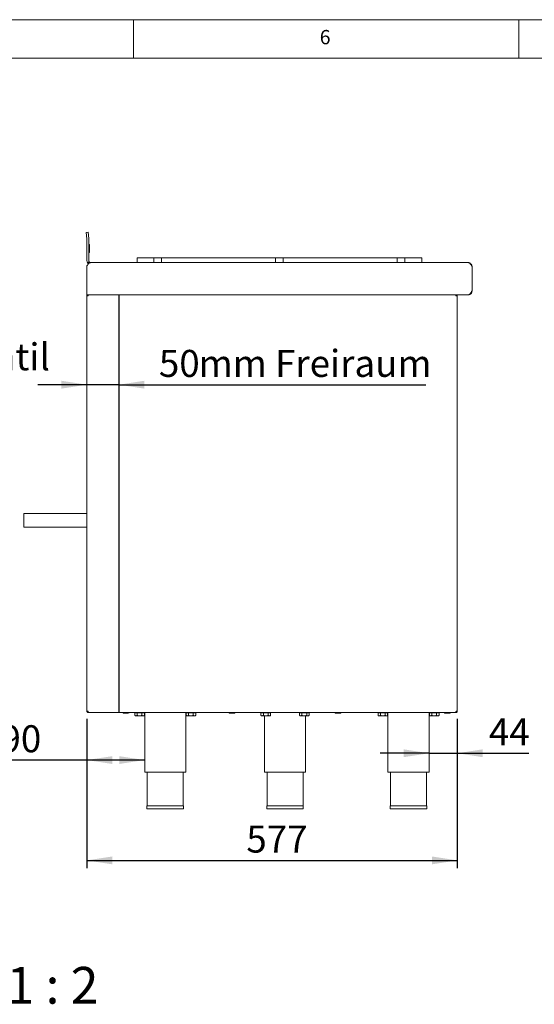
# Model space of a CAD drawing. Units: millimetres. Extents: x 5 to 415, y 5 to 292.
# Drawn here: x 245 to 312, y 164 to 292 of the extents above; entities that cross this region are included whole.
import ezdxf

# ---------------------------------------------------------------- set-up
doc = ezdxf.new("R2010")
doc.units = ezdxf.units.MM
doc.layers.add('BEMAßUNG', color=96, linetype='Continuous')
doc.styles.add('SLDTEXTSTYLE0', font='TXT', dxfattribs={"width": 0.75})
doc.styles.add('SLDTEXTSTYLE1', font='TXT', dxfattribs={"width": 0.681818})
doc.dimstyles.new('SLDDIMSTYLE2', dxfattribs={"dimtxt": 3.5, "dimasz": 3.302, "dimexe": 0, "dimexo": 0.0625, "dimgap": 0.875, "dimtad": 1, "dimlfac": 12, "dimrnd": 1e-09, "dimzin": 12, "dimdsep": 46, "dimtxsty": 'SLDTEXTSTYLE0', "dimsah": 1, "dimcen": 0.09, "dimadec": 0, "dimazin": 3, "dimtfac": 1, "dimtofl": 0, "dimtmove": 0, "dimatfit": 3, "dimfxl": 0, "dimfrac": 2, "dimtolj": 1, "dimtzin": 12, "dimarcsym": 0})
doc.dimstyles.new('SLDDIMSTYLE3', dxfattribs={"dimtxt": 3.5, "dimasz": 3.302, "dimexe": 0, "dimexo": 0.0625, "dimgap": 0.875, "dimtad": 1, "dimlfac": 12, "dimrnd": 1e-09, "dimzin": 12, "dimdsep": 46, "dimtxsty": 'SLDTEXTSTYLE0', "dimsah": 1, "dimcen": 0.09, "dimadec": 0, "dimazin": 3, "dimtfac": 1, "dimtmove": 0, "dimatfit": 0, "dimfxl": 0, "dimfrac": 2, "dimtolj": 1, "dimtzin": 12, "dimarcsym": 0})
doc.dimstyles.new('SLDDIMSTYLE6', dxfattribs={"dimtxt": 3.5, "dimasz": 3.302, "dimexe": 0, "dimexo": 0.0625, "dimgap": 0.875, "dimtad": 1, "dimdec": 0, "dimlfac": 12, "dimrnd": 1e-09, "dimzin": 12, "dimdsep": 46, "dimtxsty": 'SLDTEXTSTYLE0', "dimsah": 1, "dimcen": 0.09, "dimadec": 0, "dimazin": 3, "dimtfac": 1, "dimtofl": 0, "dimtmove": 0, "dimatfit": 3, "dimfxl": 0, "dimfrac": 2, "dimtolj": 1, "dimtzin": 12, "dimarcsym": 0})

# ---------------------------------------------------------------- blocks, each defined once
blk = doc.blocks.new('_D_13')
at = {"layer": 'BEMAßUNG'}
for p, q in [((253.94, 244.68), (247.59, 244.68)), ((258.11, 244.68), (253.94, 244.68)), ((258.11, 244.68), (297.94, 244.68))]:
    blk.add_line(p, q, dxfattribs=at)
for points in [[(253.94, 244.68), (250.64, 245.19), (250.64, 244.17)], [(258.11, 244.68), (261.41, 244.17), (261.41, 245.19)]]:
    blk.add_solid(points, dxfattribs=at)
at = {"layer": 'BEMAßUNG', "char_height": 3.5, "attachment_point": 1, "style": 'SLDTEXTSTYLE0'}
for s, insert in [('50', (263.29, 249.19)), ('mm Freiraum', (268.46, 249.19))]:
    blk.add_mtext(s, dxfattribs=dict(at, insert=insert))
blk = doc.blocks.new('_D_14')
at = {"layer": 'BEMAßUNG'}
for p, q in [((253.94, 201.35), (253.94, 182.01)), ((302.02, 201.35), (302.02, 182.01)), ((253.94, 183.01), (302.02, 183.01))]:
    blk.add_line(p, q, dxfattribs=at)
for points in [[(253.94, 183.01), (257.24, 182.5), (257.24, 183.52)], [(302.02, 183.01), (298.72, 183.52), (298.72, 182.5)]]:
    blk.add_solid(points, dxfattribs=at)
at = {"layer": 'BEMAßUNG', "insert": (274.64, 187.52), "char_height": 3.5, "attachment_point": 1, "style": 'SLDTEXTSTYLE0'}
blk.add_mtext('577', dxfattribs=at)
blk = doc.blocks.new('_D_15')
at = {"layer": 'BEMAßUNG'}
for p, q in [((302.02, 201.35), (302.02, 195.9)), ((298.36, 196.9), (292.01, 196.9)), ((298.36, 196.9), (302.02, 196.9)), ((302.02, 196.9), (311.29, 196.9))]:
    blk.add_line(p, q, dxfattribs=at)
for points in [[(298.36, 196.9), (295.05, 197.41), (295.05, 196.39)], [(302.02, 196.9), (305.33, 196.39), (305.33, 197.41)]]:
    blk.add_solid(points, dxfattribs=at)
at = {"layer": 'BEMAßUNG', "insert": (306.12, 201.41), "char_height": 3.5, "attachment_point": 1, "style": 'SLDTEXTSTYLE0'}
blk.add_mtext('44', dxfattribs=at)
blk = doc.blocks.new('_D_16')
at = {"layer": 'BEMAßUNG'}
for p, q in [((253.94, 201.35), (253.94, 195.02)), ((253.94, 196.02), (242.73, 196.02)), ((261.45, 196.02), (253.94, 196.02))]:
    blk.add_line(p, q, dxfattribs=at)
for points in [[(253.94, 196.02), (257.24, 195.51), (257.24, 196.52)], [(261.45, 196.02), (258.15, 196.52), (258.15, 195.51)]]:
    blk.add_solid(points, dxfattribs=at)
at = {"layer": 'BEMAßUNG', "insert": (242.73, 200.53), "char_height": 3.5, "attachment_point": 1, "style": 'SLDTEXTSTYLE0'}
blk.add_mtext('90', dxfattribs=at)
blk = doc.blocks.new('SW_NOTE_3')
at = {"layer": 'BEMAßUNG', "color": 0, "attachment_point": 2}
for s, insert, char_height, style in [('B', (3.57, 6.14), 4.76, 'SLDTEXTSTYLE0'), ('SCALE 1 : 2', (2.28, -1.21), 4.7625, 'SLDTEXTSTYLE1')]:
    blk.add_mtext(s, dxfattribs=dict(at, insert=insert, char_height=char_height, style=style))

msp = doc.modelspace()

# ---------------------------------------------------------------- linework, layer by layer
at = {"color": 7, "linetype": 'Continuous', "lineweight": 0}
for p, q in [((415, 292), (5, 292)), ((260, 287), (260, 292)), ((310, 292), (310, 287)), ((410, 287), (10, 287))]:
    msp.add_line(p, q, dxfattribs=at)
at = {"color": 7, "linetype": 'Continuous', "lineweight": 15}
for p, q in [((253.86791, 264.41667), (254.11696, 264.43847)), ((253.93912, 263.60281), (253.86791, 264.41667)), ((254.18817, 263.6246), (254.11696, 264.43847)), ((253.94007, 260.76405), (253.94007, 263.58102)), ((254.19007, 260.76405), (254.19007, 263.58102)), ((254.28382, 262.84739), (254.19007, 262.84739)), ((254.2734, 262.84738), (254.19007, 262.84738)), ((254.19007, 262.43339), (254.2734, 262.43339)), ((254.19007, 262.25978), (254.2734, 262.25978)), ((254.2734, 261.80572), (254.19007, 261.80572)), ((254.2734, 262.43339), (254.2734, 262.84738)), ((254.2734, 262.43339), (254.2734, 262.25978)), ((254.2734, 261.80572), (254.2734, 262.25978)), ((254.23783, 260.61708), (254.03559, 260.47011)), ((254.27528, 260.57605), (254.11048, 260.38806)), ((254.36095, 260.52691), (254.27528, 260.57605)), ((254.36095, 260.52691), (254.34302, 260.47317)), ((254.36698, 260.52497), (254.3533, 260.48023)), ((254.36698, 260.52497), (254.36095, 260.52691)), ((254.44007, 260.51405), (254.36698, 260.52497)), ((254.44007, 260.51405), (254.49223, 260.51405)), ((254.49223, 260.51405), (303.38725, 260.51405)), ((260.4815, 260.51405), (260.4815, 261.13908)), ((260.4815, 261.13908), (260.64817, 261.13908)), ((260.64817, 261.13908), (262.4815, 261.13908)), ((262.4815, 261.13908), (262.64817, 261.13908)), ((262.64817, 260.51405), (262.64817, 261.13908)), ((262.64817, 261.13908), (262.81483, 261.13908)), ((262.81483, 261.13908), (263.4815, 261.13908)), ((263.4815, 261.13908), (263.64817, 261.13908)), ((263.64817, 261.13908), (263.64817, 260.51405)), ((263.64817, 261.13908), (263.81483, 261.13908)), ((263.81483, 261.13908), (278.27317, 261.13908)), ((278.27317, 261.13908), (278.43983, 261.13908)), ((278.43983, 260.51405), (278.43983, 261.13908)), ((278.43983, 261.13908), (278.6065, 261.13908)), ((278.6065, 261.13908), (279.27317, 261.13908)), ((279.27317, 261.13908), (279.43983, 261.13908)), ((279.43983, 261.13908), (279.43983, 260.51405)), ((279.43983, 261.13908), (279.6065, 261.13908)), ((279.6065, 261.13908), (294.06483, 261.13908)), ((294.06483, 261.13908), (294.2315, 261.13908)), ((294.2315, 260.51405), (294.2315, 261.13908)), ((294.2315, 261.13908), (294.39816, 261.13908)), ((294.39816, 261.13908), (295.06483, 261.13908)), ((295.06483, 261.13908), (295.2315, 261.13908)), ((295.2315, 261.13908), (295.2315, 260.51405)), ((295.2315, 261.13908), (295.39817, 261.13908)), ((295.39817, 261.13908), (297.2315, 261.13908)), ((297.2315, 261.13908), (297.39817, 261.13908)), ((297.39817, 261.13908), (297.39817, 260.51405)), ((303.38725, 260.51405), (303.43983, 260.51405)), ((253.9414, 260.01405), (253.9414, 256.84739)), ((253.94175, 260.01405), (253.94175, 260.06949)), ((253.94175, 256.84739), (253.94175, 260.01405)), ((254.18003, 260.34815), (254.11048, 260.38806)), ((303.93774, 260.01405), (303.93774, 256.84739)), ((303.93983, 256.84739), (303.93983, 260.01405)), ((253.9414, 256.59738), (253.9414, 256.84739)), ((253.94175, 256.59738), (253.9414, 256.59738)), ((253.94175, 256.58419), (253.9414, 256.59738)), ((253.9414, 256.34739), (253.9414, 256.59738)), ((253.94175, 256.34739), (253.94175, 256.84739)), ((253.93969, 202.34739), (253.93969, 256.18072)), ((254.10636, 256.18072), (253.93969, 256.18072)), ((253.9414, 256.34739), (253.94175, 256.34739)), ((303.48339, 256.34739), (253.94175, 256.34739)), ((254.10636, 256.34739), (254.10636, 256.26405)), ((254.11639, 256.26405), (254.10636, 256.26405)), ((301.85636, 256.26405), (301.84633, 256.26405)), ((301.85636, 256.34739), (301.85636, 256.26405)), ((302.02302, 256.18072), (301.85636, 256.18072)), ((301.97592, 256.296), (302.02121, 256.296)), ((302.02121, 256.296), (302.02121, 256.18072)), ((302.02302, 202.34739), (302.02302, 256.18072)), ((253.93969, 227.98489), (245.77302, 227.98489)), ((245.77302, 227.98489), (245.77302, 226.20989)), ((245.77302, 226.20989), (253.93969, 226.20989)), ((253.93969, 202.34739), (254.10636, 202.34739)), ((254.10636, 202.18072), (254.10636, 202.26405)), ((254.10636, 202.26405), (254.11639, 202.26405)), ((254.10636, 202.18072), (254.13582, 202.18072)), ((254.13582, 202.18072), (301.82689, 202.18072)), ((260.15589, 202.13072), (260.15589, 201.82285)), ((260.15589, 202.13072), (260.46863, 202.13072)), ((260.15589, 201.82285), (260.23969, 201.73905)), ((260.23969, 201.73905), (260.31226, 201.73905)), ((260.29802, 202.18072), (260.29802, 202.13072)), ((260.31226, 201.73905), (260.78136, 201.73905)), ((260.46863, 202.13072), (260.46863, 201.82285)), ((260.46863, 202.13072), (261.09409, 202.13072)), ((261.25045, 201.73905), (260.78136, 201.73905)), ((261.09409, 202.13072), (261.09409, 201.82285)), ((261.09409, 202.13072), (261.40682, 202.13072)), ((261.25045, 201.73905), (261.32302, 201.73905)), ((261.26469, 202.13072), (261.26469, 202.18072)), ((261.32302, 201.73905), (261.40682, 201.82285)), ((261.40682, 202.13072), (261.40682, 201.82285)), ((261.44802, 202.18072), (261.44802, 194.43072)), ((266.78136, 194.43072), (266.78136, 202.18072)), ((266.82256, 202.13072), (266.82256, 201.82285)), ((266.82256, 202.13072), (267.13529, 202.13072)), ((266.82256, 201.82285), (266.90636, 201.73905)), ((266.90636, 201.73905), (266.97893, 201.73905)), ((266.96469, 202.18072), (266.96469, 202.13072)), ((266.97893, 201.73905), (267.44802, 201.73905)), ((267.13529, 202.13072), (267.13529, 201.82285)), ((267.13529, 202.13072), (267.76075, 202.13072)), ((267.91712, 201.73905), (267.44802, 201.73905)), ((267.76075, 202.13072), (267.76075, 201.82285)), ((267.76075, 202.13072), (268.07349, 202.13072)), ((267.91712, 201.73905), (267.98969, 201.73905)), ((267.93136, 202.13072), (267.93136, 202.18072)), ((267.98969, 201.73905), (268.07349, 201.82285)), ((268.07349, 202.13072), (268.07349, 201.82285)), ((276.54342, 202.13072), (276.54342, 201.82285)), ((276.54342, 202.13072), (276.85144, 202.13072)), ((276.54649, 201.81975), (276.62719, 201.73905)), ((276.62719, 201.73905), (276.69743, 201.73905)), ((276.68552, 202.18072), (276.68552, 202.13072)), ((277.16416, 201.73905), (276.69743, 201.73905)), ((276.85144, 202.13072), (276.85144, 201.82285)), ((276.85144, 202.13072), (277.47687, 202.13072)), ((277.00219, 201.73905), (277.00219, 194.43072)), ((277.16416, 201.73905), (277.63559, 201.73905)), ((277.47687, 202.13072), (277.47687, 201.82285)), ((277.47687, 202.13072), (277.7943, 202.13072)), ((277.63559, 201.73905), (277.71052, 201.73905)), ((277.65219, 202.13072), (277.65219, 202.18072)), ((277.71052, 201.73905), (277.79122, 201.81975)), ((277.7943, 202.13072), (277.7943, 201.82285)), ((281.54342, 202.13072), (281.54342, 201.82285)), ((281.54342, 202.13072), (281.85144, 202.13072)), ((281.54649, 201.81975), (281.62719, 201.73905)), ((281.62719, 201.73905), (281.69743, 201.73905)), ((281.68552, 202.18072), (281.68552, 202.13072)), ((282.16415, 201.73905), (281.69743, 201.73905)), ((281.85144, 202.13072), (281.85144, 201.82285)), ((281.85144, 202.13072), (282.47688, 202.13072)), ((282.16415, 201.73905), (282.63558, 201.73905)), ((282.33552, 194.43072), (282.33552, 201.73905)), ((282.47688, 202.13072), (282.47688, 201.82285)), ((282.47688, 202.13072), (282.7943, 202.13072)), ((282.63558, 201.73905), (282.71052, 201.73905)), ((282.65219, 202.13072), (282.65219, 202.18072)), ((282.71052, 201.73905), (282.79122, 201.81975)), ((282.7943, 202.13072), (282.7943, 201.82285)), ((291.73089, 202.13072), (291.73089, 201.82285)), ((291.73089, 202.13072), (292.04362, 202.13072)), ((291.73089, 201.82285), (291.81469, 201.73905)), ((291.81469, 201.73905), (291.88726, 201.73905)), ((291.87302, 202.18072), (291.87302, 202.13072)), ((291.88726, 201.73905), (292.35636, 201.73905)), ((292.04362, 202.13072), (292.04362, 201.82285)), ((292.04362, 202.13072), (292.66909, 202.13072)), ((292.82545, 201.73905), (292.35636, 201.73905)), ((292.66909, 202.13072), (292.66909, 201.82285)), ((292.66909, 202.13072), (292.98182, 202.13072)), ((292.82545, 201.73905), (292.89802, 201.73905)), ((292.83969, 202.13072), (292.83969, 202.18072)), ((292.89802, 201.73905), (292.98182, 201.82285)), ((292.98182, 202.13072), (292.98182, 201.82285)), ((293.02302, 202.18072), (293.02302, 194.43072)), ((298.35636, 194.43072), (298.35636, 202.18072)), ((298.39756, 202.13072), (298.39756, 201.82285)), ((298.39756, 202.13072), (298.71029, 202.13072)), ((298.39756, 201.82285), (298.48136, 201.73905)), ((298.48136, 201.73905), (298.55393, 201.73905)), ((298.53969, 202.18072), (298.53969, 202.13072)), ((298.55393, 201.73905), (299.02302, 201.73905)), ((298.71029, 202.13072), (298.71029, 201.82285)), ((298.71029, 202.13072), (299.33576, 202.13072)), ((299.49212, 201.73905), (299.02302, 201.73905)), ((299.33576, 202.13072), (299.33576, 201.82285)), ((299.33576, 202.13072), (299.64849, 202.13072)), ((299.49212, 201.73905), (299.56469, 201.73905)), ((299.50636, 202.13072), (299.50636, 202.18072)), ((299.56469, 201.73905), (299.64849, 201.82285)), ((299.64849, 202.13072), (299.64849, 201.82285)), ((301.82689, 202.18072), (301.85636, 202.18072)), ((301.84633, 202.26405), (301.85636, 202.26405)), ((301.85591, 202.33518), (301.85636, 202.34739)), ((301.85636, 202.34739), (302.02302, 202.34739)), ((301.85636, 202.18072), (301.85636, 202.26405)), ((261.44802, 194.43072), (266.78136, 194.43072)), ((261.78136, 194.43072), (261.78136, 190.09739)), ((266.44802, 190.09739), (266.44802, 194.43072)), ((277.00219, 194.43072), (282.33552, 194.43072)), ((277.33552, 194.43072), (277.33552, 190.09739)), ((282.00219, 190.09739), (282.00219, 194.43072)), ((293.02302, 194.43072), (298.35636, 194.43072)), ((293.35636, 194.43072), (293.35636, 190.09739)), ((298.02302, 190.09739), (298.02302, 194.43072)), ((261.74802, 190.09739), (261.74802, 189.68072)), ((261.74802, 190.09739), (266.48136, 190.09739)), ((261.74802, 189.68072), (266.48136, 189.68072)), ((266.48136, 189.68072), (266.48136, 190.09739)), ((277.30219, 190.09739), (277.30219, 189.68072)), ((277.30219, 190.09739), (279.66886, 190.09739)), ((277.30219, 189.68072), (279.66886, 189.68072)), ((279.66886, 190.09739), (282.03552, 190.09739)), ((279.66886, 189.68072), (282.03552, 189.68072)), ((282.03552, 189.68072), (282.03552, 190.09739)), ((293.32302, 190.09739), (293.32302, 189.68072)), ((293.32302, 190.09739), (298.05636, 190.09739)), ((293.32302, 189.68072), (298.05636, 189.68072)), ((298.05636, 189.68072), (298.05636, 190.09739))]:
    msp.add_line(p, q, dxfattribs=at)
for centre, radius, start, end in [((253.69007, 263.58102), 0.25, 0, 5), ((253.69007, 263.58102), 0.5, 0, 5), ((254.44007, 260.76405), 0.5, 180, 216.0067925), ((254.44007, 260.76405), 0.25, 180, 216.0067925), ((258.71886, 202.18072), 0.09167, 180, 270), ((259.32719, 202.18072), 0.09167, 270, 0), ((272.47886, 202.18072), 0.09167, 180, 270), ((273.08719, 202.18072), 0.09167, 270, 0), ((286.24969, 202.18072), 0.09167, 180, 270), ((286.85802, 202.18072), 0.09167, 270, 0), ((300.42719, 202.18072), 0.09167, 180, 270), ((301.03552, 202.18072), 0.09167, 270, 0)]:
    msp.add_arc(centre, radius, start, end, dxfattribs=at)
for points, knots in [([(253.94175, 260.06949), (253.98762, 260.12928), (254.07937, 260.24886), (254.21699, 260.39416), (254.35461, 260.49464), (254.44636, 260.50758), (254.49223, 260.51405)], [0, 0, 0, 0, 0.249999826, 0.499997455, 0.750001468, 1, 1, 1, 1]), ([(254.11048, 260.38806), (254.09869, 260.3987), (254.07517, 260.41993), (254.04876, 260.45342), (254.03559, 260.47011)], [0, 0, 0, 0, 0.501635618, 1, 1, 1, 1]), ([(254.27528, 260.57605), (254.27021, 260.58056), (254.26354, 260.58649), (254.24819, 260.60347), (254.24159, 260.61214), (254.23783, 260.61708)], [0, 0, 0, 0, 0.5757181989, 0.7582800073, 1, 1, 1, 1]), ([(303.38725, 260.51405), (303.43312, 260.50654), (303.52487, 260.49151), (303.66249, 260.37588), (303.80011, 260.21061), (303.89186, 260.07957), (303.93774, 260.01405)], [0, 0, 0, 0, 0.249996567, 0.499998852, 0.749998776, 1, 1, 1, 1]), ([(303.93983, 260.01405), (303.93232, 260.07957), (303.91728, 260.21061), (303.80166, 260.37588), (303.63639, 260.49151), (303.50535, 260.50654), (303.43983, 260.51405)], [0, 0, 0, 0, 0.250000199, 0.500002992, 0.750000938, 1, 1, 1, 1]), ([(253.9414, 260.01405), (253.94536, 260.04681), (253.95303, 260.11015), (254.00057, 260.18586), (254.04684, 260.21431), (254.06566, 260.22588)], [0, 0, 0, 0, 0.388587251, 0.75134512, 1, 1, 1, 1]), ([(303.93774, 256.84739), (303.89987, 256.78187), (303.82415, 256.65083), (303.71056, 256.48556), (303.59698, 256.36993), (303.52125, 256.3549), (303.48339, 256.34739)], [0, 0, 0, 0, 0.250001222, 0.500000991, 0.7500034, 1, 1, 1, 1]), ([(303.49612, 256.35157), (303.49911, 256.35158), (303.54203, 256.35173), (303.62272, 256.37883), (303.72939, 256.43334), (303.81946, 256.51467), (303.88727, 256.61425), (303.93148, 256.72741), (303.93705, 256.80739), (303.93983, 256.84739)], [0, 0, 0, 0, 0.012349283, 0.176955707, 0.341567635, 0.506173349, 0.670781603, 0.835388654, 1, 1, 1, 1]), ([(254.10636, 256.34739), (254.08452, 256.34488), (254.04084, 256.33987), (253.98575, 256.30133), (253.94721, 256.24624), (253.9422, 256.20256), (253.93969, 256.18072)], [0, 0, 0, 0, 0.250000481, 0.499994113, 0.749993615, 1, 1, 1, 1]), ([(254.10636, 256.26405), (254.09544, 256.2628), (254.0736, 256.26029), (254.04605, 256.24102), (254.02678, 256.21348), (254.02428, 256.19164), (254.02302, 256.18072)], [0, 0, 0, 0, 0.249992074, 0.500004474, 0.749968314, 1, 1, 1, 1]), ([(254.10636, 256.18072), (254.10881, 256.20256), (254.11372, 256.24624), (254.12109, 256.30133), (254.12845, 256.33987), (254.13336, 256.34488), (254.13582, 256.34739)], [0, 0, 0, 0, 0.25000558, 0.500012643, 0.750009233, 1, 1, 1, 1]), ([(301.82689, 256.34739), (301.82935, 256.34488), (301.83426, 256.33987), (301.84162, 256.30133), (301.84899, 256.24624), (301.8539, 256.20256), (301.85636, 256.18072)], [0, 0, 0, 0, 0.249990834, 0.499987357, 0.749994353, 1, 1, 1, 1]), ([(302.02302, 256.18072), (302.02052, 256.20256), (302.01551, 256.24624), (301.97697, 256.30133), (301.92188, 256.33987), (301.8782, 256.34488), (301.85636, 256.34739)], [0, 0, 0, 0, 0.250005778, 0.499998161, 0.749994815, 1, 1, 1, 1]), ([(301.93969, 256.18072), (301.93844, 256.19164), (301.93593, 256.21348), (301.91666, 256.24102), (301.88912, 256.26029), (301.86728, 256.2628), (301.85636, 256.26405)], [0, 0, 0, 0, 0.250032944, 0.500002712, 0.750019143, 1, 1, 1, 1]), ([(253.93969, 202.34739), (253.9422, 202.32555), (253.94721, 202.28187), (253.98575, 202.22678), (254.04084, 202.18824), (254.08452, 202.18322), (254.10636, 202.18072)], [0, 0, 0, 0, 0.2500026, 0.5, 0.750001671, 1, 1, 1, 1]), ([(254.02302, 202.34739), (254.02428, 202.33647), (254.02678, 202.31463), (254.04605, 202.28708), (254.0736, 202.26781), (254.09544, 202.26531), (254.10636, 202.26405)], [0, 0, 0, 0, 0.2500086313, 0.5, 0.7500078277, 1, 1, 1, 1]), ([(254.13582, 202.18072), (254.13336, 202.18322), (254.12845, 202.18824), (254.12109, 202.22678), (254.11372, 202.28187), (254.10881, 202.32555), (254.10636, 202.34739)], [0, 0, 0, 0, 0.249988616, 0.499993244, 0.749998205, 1, 1, 1, 1]), ([(254.10636, 202.34739), (254.10651, 202.32493), (254.10673, 202.29448), (254.10694, 202.27062), (254.107, 202.26436)], [0, 0, 0, 0, 0.737451472, 1, 1, 1, 1]), ([(258.72293, 202.08905), (258.72171, 202.08905), (258.71566, 202.08905), (258.74193, 202.08905), (258.78397, 202.08905), (258.82825, 202.08905), (258.88038, 202.08905), (258.95455, 202.08905), (259.01373, 202.08905), (259.0522, 202.08905)], [0, 0, 0, 0, 0.05728095, 0.283024869, 0.404546689, 0.528642241, 0.652740883, 0.77426073, 1, 1, 1, 1]), ([(259.0522, 202.08905), (259.08978, 202.08905), (259.14758, 202.08905), (259.21244, 202.08905), (259.23848, 202.08905), (259.25049, 202.08905)], [0, 0, 0, 0, 0.500331333, 0.769664829, 1, 1, 1, 1]), ([(260.31226, 201.73905), (260.28475, 201.7439), (260.23016, 201.75351), (260.18052, 201.79986), (260.15589, 201.82285)], [0, 0, 0, 0, 0.504000414, 1, 1, 1, 1]), ([(260.46863, 201.82285), (260.44722, 201.80327), (260.40366, 201.76346), (260.34967, 201.74078), (260.31881, 201.73935), (260.31226, 201.73905)], [0, 0, 0, 0, 0.432380012, 0.879543454, 1, 1, 1, 1]), ([(260.78136, 201.73905), (260.77545, 201.73911), (260.69128, 201.74), (260.58301, 201.76831), (260.49054, 201.8124), (260.46863, 201.82285)], [0, 0, 0, 0, 0.0544509245, 0.7759317923, 1, 1, 1, 1]), ([(261.09409, 201.82285), (261.05742, 201.80536), (260.95888, 201.75835), (260.84983, 201.74649), (260.78136, 201.73905)], [0, 0, 0, 0, 0.372138211, 1, 1, 1, 1]), ([(261.25045, 201.73905), (261.22294, 201.7439), (261.16836, 201.75351), (261.11871, 201.79986), (261.09409, 201.82285)], [0, 0, 0, 0, 0.504006773, 1, 1, 1, 1]), ([(261.40682, 201.82285), (261.38541, 201.80327), (261.34186, 201.76346), (261.28786, 201.74078), (261.257, 201.73935), (261.25045, 201.73905)], [0, 0, 0, 0, 0.432385733, 0.879555097, 1, 1, 1, 1]), ([(266.97893, 201.73905), (266.95142, 201.7439), (266.89683, 201.75351), (266.84718, 201.79986), (266.82256, 201.82285)], [0, 0, 0, 0, 0.50400052, 1, 1, 1, 1]), ([(267.13529, 201.82285), (267.11388, 201.80327), (267.07033, 201.76346), (267.01633, 201.74078), (266.98547, 201.73935), (266.97893, 201.73905)], [0, 0, 0, 0, 0.432380036, 0.879543508, 1, 1, 1, 1]), ([(267.44802, 201.73905), (267.44212, 201.73911), (267.35795, 201.74), (267.24968, 201.76831), (267.15721, 201.8124), (267.13529, 201.82285)], [0, 0, 0, 0, 0.05445095, 0.775931688, 1, 1, 1, 1]), ([(267.76075, 201.82285), (267.72409, 201.80536), (267.62555, 201.75835), (267.5165, 201.74649), (267.44802, 201.73905)], [0, 0, 0, 0, 0.372137312, 1, 1, 1, 1]), ([(267.91712, 201.73905), (267.88961, 201.7439), (267.83503, 201.75351), (267.78538, 201.79986), (267.76075, 201.82285)], [0, 0, 0, 0, 0.50400655, 1, 1, 1, 1]), ([(268.07349, 201.82285), (268.05208, 201.80327), (268.00852, 201.76346), (267.95453, 201.74078), (267.92367, 201.73935), (267.91712, 201.73905)], [0, 0, 0, 0, 0.432385733, 0.879555097, 1, 1, 1, 1]), ([(272.50141, 202.08905), (272.51723, 202.08905), (272.55013, 202.08905), (272.62868, 202.08905), (272.70283, 202.08905), (272.76475, 202.08905), (272.82735, 202.08905), (272.90471, 202.08905), (272.98985, 202.08905), (273.04973, 202.08905), (273.07919, 202.08905), (273.08414, 202.08905), (273.08665, 202.08905)], [0, 0, 0, 0, 0.128932824, 0.267988337, 0.34284419, 0.419288116, 0.495732594, 0.570589411, 0.709643973, 0.848698561, 0.923555828, 1, 1, 1, 1]), ([(276.69743, 201.73905), (276.69452, 201.73911), (276.65307, 201.74), (276.59975, 201.76831), (276.55421, 201.8124), (276.54342, 201.82285)], [0, 0, 0, 0, 0.0544509076, 0.7759320516, 1, 1, 1, 1]), ([(276.85144, 201.82285), (276.83338, 201.80536), (276.78485, 201.75835), (276.73115, 201.74649), (276.69743, 201.73905)], [0, 0, 0, 0, 0.37213851, 1, 1, 1, 1]), ([(277.16416, 201.73905), (277.10914, 201.7439), (276.99997, 201.75351), (276.90068, 201.79986), (276.85144, 201.82285)], [0, 0, 0, 0, 0.503996793, 1, 1, 1, 1]), ([(277.47687, 201.82285), (277.43406, 201.80327), (277.34696, 201.76346), (277.23897, 201.74078), (277.17725, 201.73935), (277.16416, 201.73905)], [0, 0, 0, 0, 0.432383892, 0.879549873, 1, 1, 1, 1]), ([(277.63559, 201.73905), (277.60766, 201.7439), (277.55226, 201.75351), (277.50187, 201.79986), (277.47687, 201.82285)], [0, 0, 0, 0, 0.503999215, 1, 1, 1, 1]), ([(277.7943, 201.82285), (277.77256, 201.80327), (277.72836, 201.76346), (277.67355, 201.74078), (277.64223, 201.73935), (277.63559, 201.73905)], [0, 0, 0, 0, 0.432384164, 0.879551676, 1, 1, 1, 1]), ([(281.69743, 201.73905), (281.69452, 201.73911), (281.65306, 201.74), (281.59975, 201.76831), (281.55421, 201.8124), (281.54342, 201.82285)], [0, 0, 0, 0, 0.0544525978, 0.7759294114, 1, 1, 1, 1]), ([(281.85144, 201.82285), (281.83338, 201.80536), (281.78485, 201.75835), (281.73115, 201.74649), (281.69743, 201.73905)], [0, 0, 0, 0, 0.372137426, 1, 1, 1, 1]), ([(282.16415, 201.73905), (282.10913, 201.7439), (281.99997, 201.75351), (281.90068, 201.79986), (281.85144, 201.82285)], [0, 0, 0, 0, 0.503998576, 1, 1, 1, 1]), ([(282.47688, 201.82285), (282.43406, 201.80327), (282.34696, 201.76346), (282.23897, 201.74078), (282.17725, 201.73935), (282.16415, 201.73905)], [0, 0, 0, 0, 0.432382278, 0.879550322, 1, 1, 1, 1]), ([(282.63558, 201.73905), (282.60766, 201.7439), (282.55226, 201.75351), (282.50187, 201.79986), (282.47688, 201.82285)], [0, 0, 0, 0, 0.503996413, 1, 1, 1, 1]), ([(282.7943, 201.82285), (282.77257, 201.80327), (282.72836, 201.76346), (282.67356, 201.74078), (282.64223, 201.73935), (282.63558, 201.73905)], [0, 0, 0, 0, 0.432382494, 0.87954828, 1, 1, 1, 1]), ([(286.27224, 202.08905), (286.28807, 202.08905), (286.32097, 202.08905), (286.39952, 202.08905), (286.47366, 202.08905), (286.53558, 202.08905), (286.59819, 202.08905), (286.67555, 202.08905), (286.76069, 202.08905), (286.82057, 202.08905), (286.85002, 202.08905), (286.85498, 202.08905), (286.85748, 202.08905)], [0, 0, 0, 0, 0.128932903, 0.267988502, 0.342842988, 0.41928995, 0.495732962, 0.570589825, 0.709644473, 0.848698222, 0.923555536, 1, 1, 1, 1]), ([(291.88726, 201.73905), (291.85975, 201.7439), (291.80517, 201.75351), (291.75552, 201.79986), (291.73089, 201.82285)], [0, 0, 0, 0, 0.503997781, 1, 1, 1, 1]), ([(292.04362, 201.82285), (292.02222, 201.80327), (291.97866, 201.76346), (291.92467, 201.74078), (291.89381, 201.73935), (291.88726, 201.73905)], [0, 0, 0, 0, 0.432378627, 0.87954246, 1, 1, 1, 1]), ([(292.35636, 201.73905), (292.35045, 201.73911), (292.26628, 201.74), (292.15801, 201.76831), (292.06554, 201.8124), (292.04362, 201.82285)], [0, 0, 0, 0, 0.054454463, 0.775931197, 1, 1, 1, 1]), ([(292.66909, 201.82285), (292.63242, 201.80536), (292.53388, 201.75835), (292.42483, 201.74649), (292.35636, 201.73905)], [0, 0, 0, 0, 0.372139809, 1, 1, 1, 1]), ([(292.82545, 201.73905), (292.79794, 201.7439), (292.74336, 201.75351), (292.69371, 201.79986), (292.66909, 201.82285)], [0, 0, 0, 0, 0.504007909, 1, 1, 1, 1]), ([(292.98182, 201.82285), (292.96041, 201.80327), (292.91686, 201.76346), (292.86287, 201.74078), (292.832, 201.73935), (292.82545, 201.73905)], [0, 0, 0, 0, 0.432384323, 0.879554049, 1, 1, 1, 1]), ([(298.55393, 201.73905), (298.52642, 201.7439), (298.47183, 201.75351), (298.42219, 201.79986), (298.39756, 201.82285)], [0, 0, 0, 0, 0.504001433, 1, 1, 1, 1]), ([(298.71029, 201.82285), (298.68888, 201.80327), (298.64533, 201.76346), (298.59134, 201.74078), (298.56048, 201.73935), (298.55393, 201.73905)], [0, 0, 0, 0, 0.432378627, 0.87954246, 1, 1, 1, 1]), ([(299.02302, 201.73905), (299.01712, 201.73911), (298.93295, 201.74), (298.82468, 201.76831), (298.73221, 201.8124), (298.71029, 201.82285)], [0, 0, 0, 0, 0.054447248, 0.775929488, 1, 1, 1, 1]), ([(299.33576, 201.82285), (299.29909, 201.80536), (299.20055, 201.75835), (299.0915, 201.74649), (299.02302, 201.73905)], [0, 0, 0, 0, 0.372137016, 1, 1, 1, 1]), ([(299.49212, 201.73905), (299.46461, 201.7439), (299.41003, 201.75351), (299.36038, 201.79986), (299.33576, 201.82285)], [0, 0, 0, 0, 0.504007909, 1, 1, 1, 1]), ([(299.64849, 201.82285), (299.62708, 201.80327), (299.58352, 201.76346), (299.52953, 201.74078), (299.49867, 201.73935), (299.49212, 201.73905)], [0, 0, 0, 0, 0.432387934, 0.879554023, 1, 1, 1, 1]), ([(300.42791, 202.08905), (300.4346, 202.08905), (300.4449, 202.08905), (300.48762, 202.08905), (300.53014, 202.08905), (300.58147, 202.08905), (300.65465, 202.08905), (300.75283, 202.08905), (300.84844, 202.08905), (300.91655, 202.08905), (300.96244, 202.08905), (300.99825, 202.08905), (301.0312, 202.08905), (301.03338, 202.08905), (301.0348, 202.08905)], [0, 0, 0, 0, 0.11972936, 0.184182856, 0.250002201, 0.315818848, 0.380268769, 0.499998531, 0.619726562, 0.684180058, 0.749999403, 0.815820317, 0.880270238, 1, 1, 1, 1]), ([(301.85636, 202.34739), (301.8539, 202.32555), (301.84899, 202.28187), (301.84162, 202.22678), (301.83426, 202.18824), (301.82935, 202.18322), (301.82689, 202.18072)], [0, 0, 0, 0, 0.250001861, 0.500006756, 0.750011317, 1, 1, 1, 1]), ([(301.85294, 202.26088), (301.85328, 202.26825), (301.85442, 202.29317), (301.85555, 202.32499), (301.85636, 202.34739)], [0, 0, 0, 0, 0.295908235, 1, 1, 1, 1]), ([(301.85636, 202.18072), (301.8782, 202.18322), (301.92188, 202.18824), (301.97697, 202.22677), (302.01551, 202.28187), (302.02052, 202.32555), (302.02302, 202.34739)], [0, 0, 0, 0, 0.250003034, 0.500007726, 0.749998007, 1, 1, 1, 1]), ([(301.85636, 202.26405), (301.86728, 202.26531), (301.88912, 202.26781), (301.91666, 202.28708), (301.93593, 202.31463), (301.93844, 202.33647), (301.93969, 202.34739)], [0, 0, 0, 0, 0.249980955, 0.499992814, 0.749990111, 1, 1, 1, 1])]:
    msp.add_open_spline(points, degree=3, knots=knots, dxfattribs=at)
at = {"layer": 'BEMAßUNG'}
msp.add_line((258.10636, 256.34739), (258.10636, 202.18072), dxfattribs=at)

# ---------------------------------------------------------------- block references
msp.add_blockref('SW_NOTE_3', (236.8175, 170.41084), dxfattribs=at)

# ---------------------------------------------------------------- texts
at = {"color": 7, "linetype": 'Continuous', "lineweight": 0, "insert": (284.16667, 290.66802), "char_height": 1.85208, "attachment_point": 1, "style": 'SLDTEXTSTYLE0'}
msp.add_mtext('6', dxfattribs=at)
msp.add_mtext('6', dxfattribs=at)
at = {"layer": 'BEMAßUNG', "insert": (220.78856, 250.04887), "char_height": 3.5, "attachment_point": 1, "style": 'SLDTEXTSTYLE0'}
msp.add_mtext('Wasserventil', dxfattribs=at)

# ---------------------------------------------------------------- dimensions: what is measured, and where the dimension line sits
at = {"layer": 'BEMAßUNG'}
dim = msp.add_linear_dim(base=(253.93969, 244.67897), p1=(258.10636, 256.34739), p2=(253.93969, 256.18072), text='<>mm Freiraum', dimstyle='SLDDIMSTYLE3', dxfattribs=at)
dim.commit()
dim.dimension.update_dxf_attribs({"geometry": '_D_13', "text_midpoint": (280.61714, 244.67897), "dimtype": 160})
for base, p1, p2, dimstyle, picture, middle in [((253.93969, 196.01534), (261.44802, 194.43072), (253.93969, 202.34739), 'SLDDIMSTYLE6', '_D_16', (245.31609, 196.01534)), ((302.02302, 196.9), (298.35636, 194.43072), (302.02302, 202.34739), 'SLDDIMSTYLE3', '_D_15', (308.70882, 196.9))]:
    dim = msp.add_linear_dim(base=base, p1=p1, p2=p2, dimstyle=dimstyle, dxfattribs=at)
    dim.commit()
    dim.dimension.update_dxf_attribs({"geometry": picture, "text_midpoint": middle, "dimtype": 160})
dim = msp.add_linear_dim(base=(302.02302, 183.01228), p1=(253.93969, 202.34739), p2=(302.02302, 202.34739), angle=0, dimstyle='SLDDIMSTYLE2', dxfattribs=at)
dim.commit()
dim.dimension.update_dxf_attribs({"geometry": '_D_14', "text_midpoint": (278.5195, 183.01228), "dimtype": 160})

doc.saveas('drawing.dxf')
